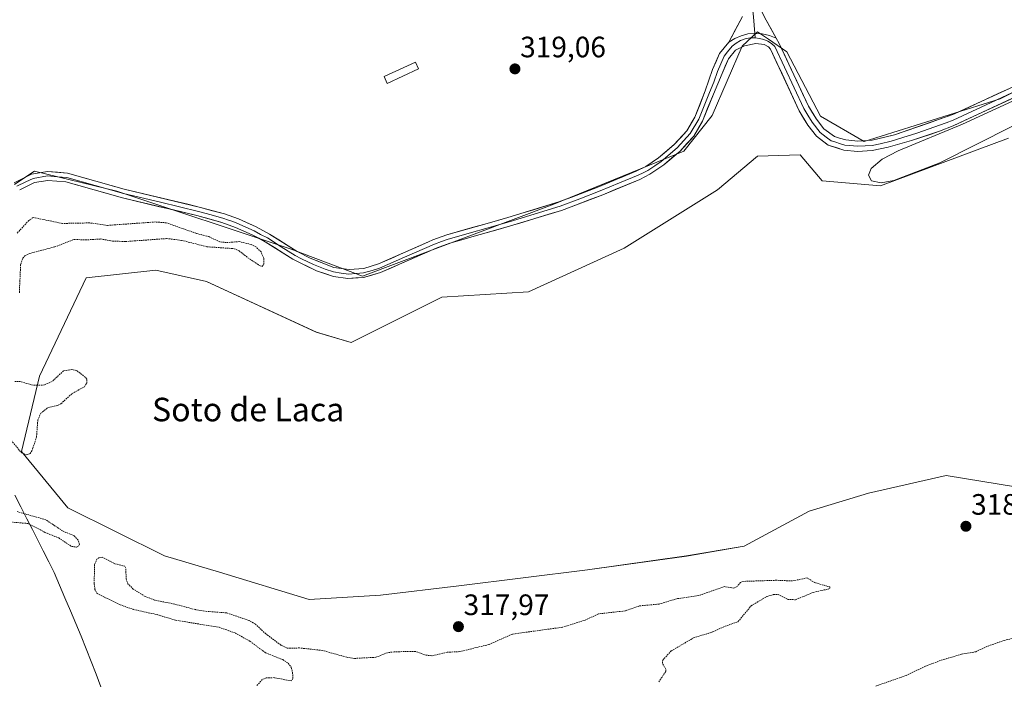
# Model space of a CAD drawing. Units: metres. Extents: x 618349 to 621820, y 4690108 to 4692480.
# Drawn here: x 619052 to 619386, y 4691110 to 4691335 of the extents above; entities that cross this region are included whole.
import ezdxf
from ezdxf.enums import TextEntityAlignment as Align

# ---------------------------------------------------------------- set-up
doc = ezdxf.new("R2010")
doc.units = ezdxf.units.M
doc.header["$MEASUREMENT"] = 0
doc.linetypes.add('TRAZOS', pattern=[0.75, 0.5, -0.25])
for name, color, linetype, lineweight in [('Arbolado forestal CxS', 92, 'Continuous', 0), ('Carátula', 7, 'Continuous', 5), ('Cultivos herbáceos CxS', 92, 'Continuous', 0), ('Curva de nivel auxiliar', 36, 'TRAZOS', 0), ('Curva de nivel normal', 36, 'Continuous', 0), ('Edificación ligera', 1, 'Continuous', 0), ('Edificación ligera Cxs', 1, 'Continuous', 0), ('Layer 0', 7, 'Continuous', 0), ('Municipio', 9, 'Continuous', 13), ('Municipio CxS', 142, 'Continuous', 0), ('Punto de cota en terreno', 7, 'Continuous', 0), ('Rótulo de punto de cota en terreno', 19, 'Continuous', 0), ('Texto cartográfico', 19, 'Continuous', 0)]:
    doc.layers.add(name, color=color, linetype=linetype, lineweight=lineweight)
doc.styles.add('Arial', font='txt', dxfattribs={"height": 0.2})

# ---------------------------------------------------------------- blocks, each defined once
blk = doc.blocks.new('*U151')
at = {"layer": 'Arbolado forestal CxS', "color": 92, "linetype": 'Continuous', "lineweight": 0}
for points in [[(619049.8609, 4691279.1095, 318.6412), (619056.0865, 4691283.3083, 318.973), (619056.5819, 4691283.6425, 319.0312), (619084.6405, 4691276.8141, 319.0752), (619143.7907, 4691257.0877, 318.9644), (619168.0583, 4691247.9837, 318.6099), (619232.5169, 4691272.2607, 319.3053), (619277.2595, 4691290.4677, 319.4483), (619286.8055, 4691302.5501, 318.6614), (619296.9763, 4691326.1247, 319.2063), (619302.2847, 4691331.0559, 319.1328), (619306.0151, 4691328.4719, 319.0241), (619312.1433, 4691324.2275, 318.989), (619323.6643, 4691302.3539, 318.966), (619338.4097, 4691293.7397, 319.131), (619384.6913, 4691308.2021, 319.7338), (619411.2777, 4691321.4947, 319.5596)], [(619387.4687, 4691294.8787, 318.5738), (619343.9633, 4691278.6193, 318.7489), (619324.1883, 4691280.3775, 318.7842), (619316.7177, 4691289.1667, 318.9243), (619302.2157, 4691288.7271, 318.351), (619288.5929, 4691277.3017, 318.3041), (619256.9527, 4691257.5269, 318.1563), (619224.4335, 4691242.5859, 318.0162), (619194.9905, 4691240.8285, 318.0302), (619164.2291, 4691225.4481, 317.6979), (619152.3639, 4691228.9637, 317.8937), (619115.0115, 4691246.1027, 317.5535), (619097.8731, 4691250.0577, 317.8486), (619074.1429, 4691247.4213, 317.4971), (619058.3225, 4691214.0235, 317.6594), (619052.2351, 4691188.3935, 317.613), (619067.9409, 4691169.2729, 318.0924), (619100.7529, 4691152.8665, 317.9903), (619119.5025, 4691147.3977, 317.8951), (619149.9707, 4691138.0227, 318.1704), (619174.1889, 4691139.5849, 318.1365), (619200.7511, 4691142.7093, 317.9564), (619244.5005, 4691148.1777, 318.1757), (619278.0937, 4691152.8649, 317.8746), (619297.6833, 4691156.2421, 318.258), (619319.7315, 4691168.1145, 318.2661), (619339.9675, 4691174.1845, 318.3598), (619366.2743, 4691180.2551, 318.137), (619390.5577, 4691176.2079, 318.6561)]]:
    blk.add_polyline3d(points, dxfattribs=at)
blk = doc.blocks.new('*U184')
at = {"layer": 'Curva de nivel auxiliar', "color": 36, "linetype": 'TRAZOS', "lineweight": 0}
for points in [[(619398.18, 4691127.08, 317.5), (619386.01, 4691124.15, 317.5), (619380.16, 4691122.12, 317.5), (619376.44, 4691120.32, 317.5), (619371.57, 4691119.48, 317.5), (619364.4, 4691117.36, 317.5), (619359.31, 4691115.42, 317.5), (619352.78, 4691112.27, 317.5), (619342.18, 4691108.57, 317.5)], [(619268.68, 4691110.06, 317.5), (619271.1, 4691113.68, 317.5), (619271.06, 4691114.41, 317.5), (619269.96, 4691116.34, 317.5), (619270.04, 4691117.5, 317.5), (619272.96, 4691120.62, 317.5), (619280.46, 4691125, 317.5), (619286.96, 4691127.04, 317.5), (619291.2, 4691128.98, 317.5), (619295.6, 4691130.53, 317.5), (619300.1, 4691135.96, 317.5), (619305.36, 4691139.07, 317.5), (619307.65, 4691139.73, 317.5), (619309.27, 4691139.81, 317.5), (619312.51, 4691138.13, 317.5), (619315.16, 4691137.99, 317.5), (619321.15, 4691140.5, 317.5), (619326.19, 4691141.61, 317.5), (619326.85, 4691141.94, 317.5), (619326.79, 4691142.34, 317.5), (619321.68, 4691143.81, 317.5), (619319.08, 4691145.4, 317.5), (619313.99, 4691144.38, 317.5), (619308.75, 4691144.61, 317.5), (619297.32, 4691144.23, 317.5), (619296.45, 4691143.85, 317.5), (619295.28, 4691142.51, 317.5), (619294.23, 4691141.93, 317.5), (619290.98, 4691142.44, 317.5), (619282.15, 4691139.39, 317.5), (619275.01, 4691138.37, 317.5), (619268.73, 4691136.51, 317.5), (619262.13, 4691135.9, 317.5), (619257.23, 4691134.19, 317.5), (619248.19, 4691133.19, 317.5), (619243.31, 4691130.92, 317.5), (619236.01, 4691128.65, 317.5), (619219.04, 4691126.33, 317.5), (619210.98, 4691122.79, 317.5), (619201.03, 4691120.36, 317.5), (619196.79, 4691120.15, 317.5), (619191.57, 4691118.95, 317.5), (619189.71, 4691119.14, 317.5), (619185.96, 4691120.45, 317.5), (619178.81, 4691120.29, 317.5), (619176.44, 4691119.97, 317.5), (619172.62, 4691118.44, 317.5), (619165.3, 4691118.05, 317.5), (619162.71, 4691118.46, 317.5), (619154.37, 4691120.77, 317.5), (619146.65, 4691121.61, 317.5), (619142.48, 4691121.49, 317.5), (619140.31, 4691122.6, 317.5), (619135.23, 4691126.38, 317.5), (619131.65, 4691129.71, 317.5), (619129.57, 4691130.92, 317.5), (619121.94, 4691133.51, 317.5), (619115.15, 4691134.03, 317.5), (619111.3, 4691134.64, 317.5), (619104.25, 4691136.51, 317.5), (619097.39, 4691137.87, 317.5), (619094.21, 4691139.11, 317.5), (619090.18, 4691141.6, 317.5), (619088.38, 4691143.38, 317.5), (619087.77, 4691144.94, 317.5), (619087.64, 4691148.68, 317.5), (619087.36, 4691149.37, 317.5), (619083.81, 4691150.26, 317.5), (619079.66, 4691152.48, 317.5), (619078.5, 4691152.29, 317.5), (619077.83, 4691151.78, 317.5), (619077.05, 4691150.02, 317.5), (619076.88, 4691143.36, 317.5), (619077.16, 4691141.53, 317.5), (619077.88, 4691140.13, 317.5), (619085.74, 4691136.26, 317.5), (619090.15, 4691134.72, 317.5), (619098.3, 4691132.93, 317.5), (619104.52, 4691131.03, 317.5), (619119.32, 4691128.64, 317.5), (619124.85, 4691126.67, 317.5), (619129.91, 4691123.82, 317.5), (619135.1, 4691119.97, 317.5), (619140.93, 4691117.65, 317.5), (619142.83, 4691116.39, 317.5), (619143.81, 4691115.04, 317.5), (619144.29, 4691113.3, 317.5), (619144.42, 4691111.2, 317.5), (619143.85, 4691110.4, 317.5), (619138.04, 4691111.52, 317.5), (619135.36, 4691111.42, 317.5), (619134.01, 4691110.87, 317.5), (619132.09, 4691108.66, 317.5)], [(619048.69, 4691164.37, 317.5), (619054.4, 4691163.92, 317.5), (619060.26, 4691160.85, 317.5), (619064.84, 4691158.99, 317.5), (619069.21, 4691156.12, 317.5), (619070.92, 4691155.85, 317.5), (619071.56, 4691156.16, 317.5), (619071.87, 4691156.77, 317.5), (619071.48, 4691158.28, 317.5), (619070.07, 4691159.72, 317.5), (619066.15, 4691161.4, 317.5), (619060.46, 4691165.16, 317.5), (619050.75, 4691167.93, 317.5)], [(619048.71, 4691192.15, 317.5), (619052.19, 4691187.95, 317.5), (619053.98, 4691187.26, 317.5), (619055.11, 4691187.65, 317.5), (619055.75, 4691188.62, 317.5), (619057.32, 4691193.34, 317.5), (619057.74, 4691199.12, 317.5), (619058.79, 4691201.36, 317.5), (619061.09, 4691203.22, 317.5), (619064.39, 4691204.01, 317.5), (619065.62, 4691204.6, 317.5), (619069.39, 4691208.08, 317.5), (619073.59, 4691210.38, 317.5), (619074.36, 4691211.58, 317.5), (619074.35, 4691212.96, 317.5), (619073.86, 4691213.61, 317.5), (619070.95, 4691215.89, 317.5), (619069.33, 4691216.28, 317.5), (619066.49, 4691215.74, 317.5), (619062.57, 4691212.15, 317.5), (619059.99, 4691210.98, 317.5), (619056.2, 4691210.87, 317.5), (619051.92, 4691212.12, 317.5), (619049.81, 4691212.12, 317.5)], [(619051.48, 4691242.33, 317.5), (619051.91, 4691251.86, 317.5), (619052.62, 4691254.1, 317.5), (619053.36, 4691254.85, 317.5), (619054.97, 4691255.68, 317.5), (619063.57, 4691257.94, 317.5), (619070.1, 4691260.46, 317.5), (619073.99, 4691260.28, 317.5), (619079.07, 4691260.6, 317.5), (619083.13, 4691259.91, 317.5), (619087.53, 4691259.72, 317.5), (619101.56, 4691260.75, 317.5), (619106.67, 4691260.12, 317.5), (619115.24, 4691257.96, 317.5), (619124.47, 4691257.3, 317.5), (619126.15, 4691256.6, 317.5), (619129.11, 4691254.2, 317.5), (619133.27, 4691251.47, 317.5), (619133.95, 4691251.27, 317.5), (619134.54, 4691252, 317.5), (619134.48, 4691254.04, 317.5), (619133.59, 4691256.18, 317.5), (619132.01, 4691257.77, 317.5), (619130.19, 4691258.73, 317.5), (619126.19, 4691259.71, 317.5), (619121.77, 4691259.39, 317.5), (619119.6, 4691259.62, 317.5), (619115.87, 4691261.39, 317.5), (619111.69, 4691262.47, 317.5), (619101.39, 4691266.11, 317.5), (619097.69, 4691266.38, 317.5), (619081.39, 4691265.23, 317.5), (619075.4, 4691266.07, 317.5), (619066.16, 4691265.88, 317.5), (619056.22, 4691267.92, 317.5), (619054.67, 4691266.86, 317.5), (619050.62, 4691262.47, 317.5)]]:
    blk.add_polyline3d(points, dxfattribs=at)
blk = doc.blocks.new('5PATER')
at = {"layer": 'Carátula', "linetype": 'Continuous', "lineweight": 5}
h = blk.add_hatch(color=250, dxfattribs=at)
edge = h.paths.add_edge_path()
edge.add_ellipse((0, 0.01), major_axis=(-1.33, -1.34), ratio=0.999422, start_angle=0, end_angle=360)

msp = doc.modelspace()

# ---------------------------------------------------------------- linework, layer by layer
at = {"layer": 'Arbolado forestal CxS', "color": 92, "linetype": 'Continuous', "lineweight": 0}
for points in [[(619411.28, 4691321.49, 319.56), (619384.69, 4691308.2, 319.73), (619338.41, 4691293.74, 319.13), (619323.66, 4691302.35, 318.97), (619312.14, 4691324.23, 318.99), (619306.02, 4691328.47, 319.02), (619302.28, 4691331.06, 319.13), (619296.98, 4691326.12, 319.21), (619286.81, 4691302.55, 318.66), (619277.26, 4691290.47, 319.45), (619232.52, 4691272.26, 319.31), (619168.06, 4691247.98, 318.61), (619143.79, 4691257.09, 318.96), (619084.64, 4691276.81, 319.08), (619056.58, 4691283.64, 319.03), (619056.09, 4691283.31, 318.97), (619049.86, 4691279.11, 318.64)], [(619390.56, 4691176.21, 318.66), (619366.27, 4691180.26, 318.14), (619339.97, 4691174.18, 318.36), (619319.73, 4691168.11, 318.27), (619297.68, 4691156.24, 318.26), (619278.09, 4691152.86, 317.87), (619244.5, 4691148.18, 318.18), (619200.75, 4691142.71, 317.96), (619174.19, 4691139.58, 318.14), (619149.97, 4691138.02, 318.17), (619149.97, 4691138.02, 318.17), (619119.5, 4691147.4, 317.9), (619100.75, 4691152.87, 317.99), (619067.94, 4691169.27, 318.09), (619052.24, 4691188.39, 317.61), (619058.32, 4691214.02, 317.66), (619074.14, 4691247.42, 317.5), (619097.87, 4691250.06, 317.85), (619115.01, 4691246.1, 317.55), (619152.36, 4691228.96, 317.89), (619164.23, 4691225.45, 317.7), (619194.99, 4691240.83, 318.03), (619224.43, 4691242.59, 318.02), (619256.95, 4691257.53, 318.16), (619288.59, 4691277.3, 318.3), (619302.22, 4691288.73, 318.35), (619316.72, 4691289.17, 318.92), (619324.19, 4691280.38, 318.78), (619343.96, 4691278.62, 318.75), (619387.47, 4691294.88, 318.57)], [(619387.47, 4691294.88, 318.57), (619343.96, 4691278.62, 318.75), (619324.19, 4691280.38, 318.78), (619316.72, 4691289.17, 318.92), (619302.22, 4691288.73, 318.35), (619288.59, 4691277.3, 318.3), (619256.95, 4691257.53, 318.16), (619224.43, 4691242.59, 318.02), (619194.99, 4691240.83, 318.03), (619164.23, 4691225.45, 317.7), (619152.36, 4691228.96, 317.89), (619115.01, 4691246.1, 317.55), (619097.87, 4691250.06, 317.85), (619074.14, 4691247.42, 317.5), (619058.32, 4691214.02, 317.66), (619052.24, 4691188.39, 317.61), (619067.94, 4691169.27, 318.09), (619100.75, 4691152.87, 317.99), (619119.5, 4691147.4, 317.9), (619149.97, 4691138.02, 318.17), (619174.19, 4691139.58, 318.14), (619200.75, 4691142.71, 317.96), (619244.5, 4691148.18, 318.18), (619278.09, 4691152.86, 317.87), (619297.68, 4691156.24, 318.26), (619319.73, 4691168.11, 318.27), (619339.97, 4691174.18, 318.36), (619366.27, 4691180.26, 318.14), (619390.56, 4691176.21, 318.66)], [(619387.47, 4691294.88, 318.57), (619343.96, 4691278.62, 318.75), (619324.19, 4691280.38, 318.78), (619316.72, 4691289.17, 318.92), (619302.22, 4691288.73, 318.35), (619288.59, 4691277.3, 318.3), (619256.95, 4691257.53, 318.16), (619224.43, 4691242.59, 318.02), (619194.99, 4691240.83, 318.03), (619164.23, 4691225.45, 317.7), (619152.36, 4691228.96, 317.89), (619115.01, 4691246.1, 317.55), (619097.87, 4691250.06, 317.85), (619074.14, 4691247.42, 317.5), (619058.32, 4691214.02, 317.66), (619052.24, 4691188.39, 317.61), (619067.94, 4691169.27, 318.09), (619100.75, 4691152.87, 317.99), (619119.5, 4691147.4, 317.9), (619149.97, 4691138.02, 318.17), (619174.19, 4691139.58, 318.14), (619200.75, 4691142.71, 317.96), (619244.5, 4691148.18, 318.18), (619278.09, 4691152.86, 317.87), (619297.68, 4691156.24, 318.26), (619319.73, 4691168.11, 318.27), (619339.97, 4691174.18, 318.36), (619366.27, 4691180.26, 318.14), (619390.56, 4691176.21, 318.66)]]:
    msp.add_polyline3d(points, dxfattribs=at)
at = {"layer": 'Cultivos herbáceos CxS', "color": 92, "linetype": 'Continuous', "lineweight": 0}
msp.add_polyline3d([(619411.28, 4691321.49, 319.56), (619384.69, 4691308.2, 319.73), (619338.41, 4691293.74, 319.13), (619323.66, 4691302.35, 318.97), (619312.14, 4691324.23, 318.99), (619306.02, 4691328.47, 319.02), (619302.28, 4691331.06, 319.13), (619296.98, 4691326.12, 319.21), (619286.81, 4691302.55, 318.66), (619277.26, 4691290.47, 319.45), (619232.52, 4691272.26, 319.31), (619168.06, 4691247.98, 318.61), (619143.79, 4691257.09, 318.96), (619084.64, 4691276.81, 319.08), (619056.58, 4691283.64, 319.03), (619056.09, 4691283.31, 318.97), (619049.86, 4691279.11, 318.64)], dxfattribs=at)
msp.add_polyline3d([(619411.28, 4691321.49, 319.56), (619384.69, 4691308.2, 319.73), (619338.41, 4691293.74, 319.13), (619323.66, 4691302.35, 318.97), (619312.14, 4691324.23, 318.99), (619306.02, 4691328.47, 319.02), (619302.28, 4691331.06, 319.13), (619296.98, 4691326.12, 319.21), (619286.81, 4691302.55, 318.66), (619277.26, 4691290.47, 319.45), (619232.52, 4691272.26, 319.31), (619168.06, 4691247.98, 318.61), (619143.79, 4691257.09, 318.96), (619084.64, 4691276.81, 319.08), (619056.58, 4691283.64, 319.03), (619056.09, 4691283.31, 318.97), (619049.86, 4691279.11, 318.64)], dxfattribs=at)
at = {"layer": 'Curva de nivel normal', "color": 36, "linetype": 'Continuous', "lineweight": 0}
msp.add_polyline3d([(619388.81, 4691298.99, 320), (619364.14, 4691286.51, 320), (619348.51, 4691280.43, 320), (619344.23, 4691279.73, 320), (619340.97, 4691280.31, 320), (619339.92, 4691282.25, 320), (619340.82, 4691284.51, 320), (619344.55, 4691287.77, 320), (619350.02, 4691290.61, 320), (619371.82, 4691299.58, 320), (619405.82, 4691315.29, 320)], dxfattribs=at)
at = {"layer": 'Edificación ligera', "color": 1, "linetype": 'Continuous', "lineweight": 0}
msp.add_polyline3d([(619187.11, 4691318.42, 318.9), (619176.46, 4691313.48, 318.89), (619175.4, 4691315.77, 318.9), (619186.05, 4691320.71, 318.91), (619187.11, 4691318.42, 318.9)], dxfattribs=at)
at = {"layer": 'Edificación ligera Cxs', "color": 1, "linetype": 'Continuous', "lineweight": 0}
msp.add_polyline3d([(619187.11, 4691318.42, 318.9), (619176.46, 4691313.48, 318.89), (619175.4, 4691315.77, 318.9), (619186.05, 4691320.71, 318.91), (619187.11, 4691318.42, 318.9)], close=True, dxfattribs=at)
at = {"layer": 'Layer 0', "linetype": 'Continuous', "lineweight": 0}
for points in [[(619298.81, 4691361.56), (619299.11, 4691359.4), (619299.45, 4691356.92), (619299.76, 4691350.67), (619300.11, 4691343.2), (619300.85, 4691336.08), (619301.33, 4691330.49)], [(619300.19, 4691362.5), (619300.93, 4691357.22), (619301.54, 4691344.71), (619302.51, 4691340.53), (619304.59, 4691335.98), (619308.62, 4691328.81)], [(619308.62, 4691328.81), (619309.61, 4691327.05), (619319.53, 4691305.75), (619322.22, 4691301.27), (619324.77, 4691298.06), (619328.34, 4691295.41), (619330.05, 4691294.91), (619332.29, 4691294.26), (619336.3, 4691293.86), (619341.23, 4691294.19), (619348.73, 4691296.01), (619368.64, 4691302.87), (619387.78, 4691311.78), (619408.82, 4691321.58), (619437.76, 4691334.99), (619482.1, 4691355.32), (619487.28, 4691357.71)], [(619292.49, 4691327.52), (619297.11, 4691336.18)], [(619301.47, 4691328.95), (619299.76, 4691328.91), (619298.07, 4691328.6), (619296.46, 4691328.02), (619294.96, 4691327.19), (619293.62, 4691326.13), (619292.04, 4691324.2), (619290.85, 4691322.73), (619288.6, 4691317.52), (619287.36, 4691313.9), (619285.87, 4691310.38), (619282.25, 4691301.36), (619279.37, 4691296.46), (619274.97, 4691291.59), (619269.5, 4691286.96), (619267.31, 4691285.5), (619264.98, 4691283.93), (619263.39, 4691283.12), (619261.66, 4691282.25), (619255.38, 4691279.63), (619248.83, 4691276.92), (619241.83, 4691274.27), (619235.23, 4691271.76), (619217.86, 4691266.47), (619197.19, 4691260.59), (619194.85, 4691259.74), (619192.51, 4691258.89), (619182.27, 4691254.4), (619173.82, 4691250.67), (619171.3, 4691249.89), (619168.44, 4691249.06), (619165.95, 4691248.85), (619163.3, 4691248.69), (619160.83, 4691249.03), (619158.22, 4691249.41), (619155.34, 4691250.38), (619151.36, 4691251.92), (619147.36, 4691253.87), (619145.15, 4691255.01), (619140.43, 4691257.99), (619135.74, 4691260.95), (619133.45, 4691262.18), (619131.25, 4691263.37), (619125.41, 4691265.99), (619124.02, 4691266.49), (619122.15, 4691267.16), (619120.95, 4691267.59), (619116.62, 4691268.79), (619112.37, 4691269.95), (619099.41, 4691273.06), (619086.81, 4691276.08), (619067.56, 4691281.5), (619064.48, 4691281.75), (619061.08, 4691282.02), (619056.12, 4691281.2), (619053.63, 4691279.98), (619050.65, 4691278.5)], [(619308.62, 4691328.81), (619306.3, 4691329.77), (619303.85, 4691330.33), (619301.33, 4691330.49), (619298.98, 4691330.27), (619296.68, 4691329.69), (619294.5, 4691328.77), (619292.49, 4691327.52)], [(619308.62, 4691328.81), (619306.3, 4691329.77), (619303.85, 4691330.33), (619301.33, 4691330.49), (619298.98, 4691330.27), (619296.68, 4691329.69), (619294.5, 4691328.77), (619292.49, 4691327.52)], [(619301.33, 4691330.49), (619301.47, 4691328.95)], [(619301.47, 4691328.95), (619302.94, 4691328.76), (619304.37, 4691328.37), (619305.73, 4691327.78), (619306.99, 4691327.01), (619308.14, 4691326.07), (619317.98, 4691304.93), (619319.33, 4691302.69), (619320.78, 4691300.27), (619323.54, 4691296.8), (619325.52, 4691295.26), (619327.3, 4691293.94), (619328.16, 4691293.69), (619330.81, 4691292.87), (619331.93, 4691292.54), (619336.27, 4691292.11), (619338.77, 4691292.25), (619341.23, 4691292.41), (619343.94, 4691292.99), (619347.69, 4691293.9), (619351.63, 4691295.05), (619356.38, 4691296.6), (619366.34, 4691300.03), (619368.65, 4691300.96), (619378.22, 4691305.41), (619399.04, 4691315.09)], [(619049.71, 4691279.69), (619055.66, 4691282.64), (619061.01, 4691283.53), (619067.82, 4691282.98), (619087.07, 4691277.56), (619112.99, 4691271.34), (619121.17, 4691269.1), (619125.87, 4691267.42), (619131.92, 4691264.71), (619136.49, 4691262.25), (619145.88, 4691256.32), (619150.31, 4691254.03), (619158.27, 4691250.95), (619163.49, 4691250.19), (619168.47, 4691250.6), (619173.52, 4691252.16), (619190.42, 4691259.61), (619191.99, 4691260.3), (619196.67, 4691262), (619209.64, 4691265.69), (619217.45, 4691267.91), (619234.77, 4691273.19), (619247.97, 4691278.21), (619261.06, 4691283.62), (619264.25, 4691285.24), (619268.62, 4691288.17), (619273.95, 4691292.68), (619278.18, 4691297.36), (619280.93, 4691302.03), (619284.49, 4691310.91), (619286.96, 4691318.15), (619289.34, 4691323.65), (619292.49, 4691327.52)], [(619410.29, 4691318.4), (619368.66, 4691299.04), (619364.03, 4691297.19), (619354.52, 4691294.09), (619346.65, 4691291.78), (619341.23, 4691290.63), (619336.24, 4691290.35), (619331.56, 4691290.82), (619326.26, 4691292.46), (619322.31, 4691295.53), (619319.34, 4691299.27), (619316.43, 4691304.1), (619306.66, 4691325.08), (619305.93, 4691325.87), (619304.44, 4691326.65), (619301.63, 4691327.09), (619297.81, 4691326.3), (619294.74, 4691324.74), (619292.36, 4691321.81), (619290.23, 4691316.89), (619287.25, 4691309.85), (619283.57, 4691300.68), (619280.55, 4691295.55), (619275.98, 4691290.5), (619270.37, 4691285.75), (619265.71, 4691282.62), (619262.25, 4691280.87), (619249.69, 4691275.63), (619235.69, 4691270.33), (619218.27, 4691265.02), (619197.71, 4691259.17), (619193.02, 4691257.48), (619174.12, 4691249.18), (619168.41, 4691247.51), (619163.11, 4691247.18), (619158.16, 4691247.86), (619152.41, 4691249.8), (619144.41, 4691253.7), (619134.98, 4691259.65), (619130.58, 4691262.03), (619124.95, 4691264.55), (619120.25, 4691266.24), (619111.74, 4691268.56), (619086.54, 4691274.6), (619067.29, 4691280.02), (619061.14, 4691280.51), (619056.58, 4691279.75), (619051.59, 4691277.31)]]:
    msp.add_lwpolyline(points, dxfattribs=at)
for points in [[(619304.59, 4691335.98, 319.23), (619306.61, 4691332.39, 319.13), (619308.62, 4691328.81, 319.04), (619306.3, 4691329.77, 319.09), (619303.85, 4691330.33, 319.13), (619301.33, 4691330.49, 319.17), (619298.98, 4691330.27, 319.25), (619296.68, 4691329.69, 319.32), (619294.5, 4691328.77, 319.35), (619292.49, 4691327.52, 319.4), (619294.8, 4691331.85, 319.35), (619297.11, 4691336.18, 319.42)], [(619049.71, 4691279.69, 319), (619052.69, 4691281.17, 319.23), (619055.66, 4691282.64, 319.1), (619058.34, 4691283.09, 318.98), (619061.01, 4691283.53, 318.91), (619064.42, 4691283.26, 318.92), (619067.82, 4691282.98, 318.91), (619072.63, 4691281.63, 318.85), (619077.45, 4691280.27, 318.84), (619082.26, 4691278.92, 318.88), (619087.07, 4691277.56, 318.9), (619091.39, 4691276.52, 318.91), (619095.71, 4691275.49, 318.88), (619100.03, 4691274.45, 318.88), (619104.35, 4691273.41, 318.86), (619108.67, 4691272.38, 318.89), (619112.99, 4691271.34, 318.8), (619117.08, 4691270.22, 318.9), (619121.17, 4691269.1, 318.9), (619125.87, 4691267.42, 318.79), (619128.9, 4691266.07, 318.78), (619131.92, 4691264.71, 318.93), (619134.21, 4691263.48, 318.96), (619136.49, 4691262.25, 318.79), (619139.62, 4691260.27, 318.78), (619142.75, 4691258.3, 318.92), (619145.88, 4691256.32, 318.9), (619150.31, 4691254.03, 318.92), (619154.29, 4691252.49, 318.88), (619158.27, 4691250.95, 318.94), (619160.88, 4691250.57, 318.97), (619163.49, 4691250.19, 319.01), (619168.47, 4691250.6, 319), (619171, 4691251.38, 319.03), (619173.52, 4691252.16, 319.07), (619177.75, 4691254.02, 319.22), (619181.97, 4691255.89, 319.12), (619186.2, 4691257.75, 319.21), (619190.42, 4691259.61, 319.14), (619191.99, 4691260.3, 319.09), (619196.67, 4691262, 319), (619200.99, 4691263.23, 319), (619205.32, 4691264.46, 319.13), (619209.64, 4691265.69, 319.16), (619213.55, 4691266.8, 319.18), (619217.45, 4691267.91, 319.19), (619221.78, 4691269.23, 319.24), (619226.11, 4691270.55, 319.23), (619230.44, 4691271.87, 319.21), (619234.77, 4691273.19, 319.28), (619239.17, 4691274.86, 319.29), (619243.57, 4691276.54, 319.25), (619247.97, 4691278.21, 319.3), (619252.33, 4691280.01, 319.32), (619256.7, 4691281.82, 319.28), (619261.06, 4691283.62, 319.22), (619264.25, 4691285.24, 319.24), (619266.44, 4691286.71, 319.2), (619268.62, 4691288.17, 319.21), (619271.29, 4691290.43, 319.24), (619273.95, 4691292.68, 319.22), (619276.07, 4691295.02, 319.18), (619278.18, 4691297.36, 319.23), (619279.56, 4691299.7, 319.24), (619280.93, 4691302.03, 319.22), (619282.71, 4691306.47, 319.21), (619284.49, 4691310.91, 319.28), (619285.73, 4691314.53, 319.28), (619286.96, 4691318.15, 319.27), (619288.15, 4691320.9, 319.28), (619289.34, 4691323.65, 319.29), (619292.49, 4691327.52, 319.4), (619294.5, 4691328.77, 319.35), (619296.68, 4691329.69, 319.32), (619298.98, 4691330.27, 319.25), (619301.33, 4691330.49, 319.17), (619303.85, 4691330.33, 319.13), (619306.3, 4691329.77, 319.09), (619308.62, 4691328.81, 319.04), (619309.61, 4691327.05, 319.01), (619311.59, 4691322.79, 318.96), (619313.58, 4691318.53, 318.99), (619315.56, 4691314.27, 318.98), (619317.55, 4691310.01, 318.98), (619319.53, 4691305.75, 319), (619320.88, 4691303.51, 318.99), (619322.22, 4691301.27, 318.96), (619324.77, 4691298.06, 318.98), (619328.34, 4691295.41, 318.99), (619330.05, 4691294.91, 318.96), (619332.29, 4691294.26, 318.94), (619336.3, 4691293.86, 319.01), (619341.23, 4691294.19, 319.04), (619344.98, 4691295.1, 319.04), (619348.73, 4691296.01, 319.02), (619352.71, 4691297.38, 319.01), (619356.69, 4691298.75, 319.02), (619360.68, 4691300.13, 319.06), (619364.66, 4691301.5, 319.04), (619368.64, 4691302.87, 319.02), (619372.47, 4691304.65, 319.03), (619376.3, 4691306.43, 318.99), (619380.12, 4691308.22, 318.99), (619383.95, 4691310, 319.01), (619387.78, 4691311.78, 319.02)], [(619389.48, 4691308.72, 319.24), (619385.31, 4691306.78, 319.32), (619381.15, 4691304.85, 319.14), (619376.99, 4691302.91, 319.21), (619372.82, 4691300.98, 319.25), (619368.66, 4691299.04, 319.21), (619364.03, 4691297.19, 319.32), (619360.86, 4691296.16, 319.33), (619357.69, 4691295.12, 319.28), (619354.52, 4691294.09, 319.22), (619350.59, 4691292.94, 319.2), (619346.65, 4691291.78, 319.32), (619343.94, 4691291.21, 319.32), (619341.23, 4691290.63, 319.3), (619336.24, 4691290.35, 319.17), (619331.56, 4691290.82, 319.07), (619328.91, 4691291.64, 319.06), (619326.26, 4691292.46, 319.09), (619324.29, 4691294, 319.2), (619322.31, 4691295.53, 319.2), (619319.34, 4691299.27, 319.18), (619317.89, 4691301.69, 319.17), (619316.43, 4691304.1, 319.08), (619314.48, 4691308.3, 319), (619312.52, 4691312.49, 319.03), (619310.57, 4691316.69, 319.1), (619308.61, 4691320.88, 319.13), (619306.66, 4691325.08, 319.03), (619305.93, 4691325.87, 319.01), (619304.44, 4691326.65, 318.98), (619301.63, 4691327.09, 318.94), (619297.81, 4691326.3, 319.19), (619294.74, 4691324.74, 319.35), (619292.36, 4691321.81, 319.39), (619291.3, 4691319.35, 319.47), (619290.23, 4691316.89, 319.49), (619288.74, 4691313.37, 319.51), (619287.25, 4691309.85, 319.49), (619285.41, 4691305.27, 319.44), (619283.57, 4691300.68, 319.47), (619282.06, 4691298.12, 319.46), (619280.55, 4691295.55, 319.45), (619278.27, 4691293.03, 319.37), (619275.98, 4691290.5, 319.43), (619273.18, 4691288.13, 319.42), (619270.37, 4691285.75, 319.41), (619268.04, 4691284.19, 319.42), (619265.71, 4691282.62, 319.42), (619262.25, 4691280.87, 319.36), (619258.06, 4691279.12, 319.44), (619253.88, 4691277.38, 319.37), (619249.69, 4691275.63, 319.4), (619245.02, 4691273.86, 319.36), (619240.36, 4691272.1, 319.28), (619235.69, 4691270.33, 319.22), (619231.34, 4691269, 319.32), (619226.98, 4691267.68, 319.27), (619222.63, 4691266.35, 319.21), (619218.27, 4691265.02, 319.19), (619214.16, 4691263.85, 319.22), (619210.05, 4691262.68, 319.16), (619205.93, 4691261.51, 319.02), (619201.82, 4691260.34, 319.07), (619197.71, 4691259.17, 319.16), (619193.02, 4691257.48, 319.25), (619189.24, 4691255.82, 319.28), (619185.46, 4691254.16, 319.13), (619181.68, 4691252.5, 319), (619177.9, 4691250.84, 318.84), (619174.12, 4691249.18, 318.85), (619171.27, 4691248.35, 319.01), (619168.41, 4691247.51, 318.94), (619165.76, 4691247.35, 319), (619163.11, 4691247.18, 319.07), (619158.16, 4691247.86, 319.18), (619155.29, 4691248.83, 319.1), (619152.41, 4691249.8, 319.04), (619148.41, 4691251.75, 318.78), (619144.41, 4691253.7, 318.9), (619141.27, 4691255.68, 318.78), (619138.12, 4691257.67, 318.47), (619134.98, 4691259.65, 318.31), (619132.78, 4691260.84, 318.32), (619130.58, 4691262.03, 318.48), (619127.77, 4691263.29, 318.6), (619124.95, 4691264.55, 318.55), (619120.25, 4691266.24, 318.58), (619116, 4691267.4, 318.71), (619111.74, 4691268.56, 318.75), (619107.54, 4691269.57, 319.19), (619103.34, 4691270.57, 318.81), (619099.14, 4691271.58, 318.74), (619094.94, 4691272.59, 318.91), (619090.74, 4691273.59, 319.1), (619086.54, 4691274.6, 319.12), (619081.73, 4691275.96, 319.13), (619076.92, 4691277.31, 319.09), (619072.1, 4691278.67, 318.97), (619067.29, 4691280.02, 319.02), (619064.22, 4691280.27, 319.07), (619061.14, 4691280.51, 319.08), (619056.58, 4691279.75, 318.81), (619054.09, 4691278.53, 318.73), (619051.59, 4691277.31, 318.7)]]:
    msp.add_polyline3d(points, dxfattribs=at)
at = {"layer": 'Municipio', "color": 9, "linetype": 'Continuous', "lineweight": 13}
msp.add_polyline3d([(619049.93, 4691173.52, 318.1), (619051.99, 4691169.52, 317.77), (619054.05, 4691165.52, 317.55), (619055.9, 4691161.87, 317.52), (619057.75, 4691158.22, 317.85), (619059.6, 4691154.57, 317.93), (619061.45, 4691150.92, 318.11), (619063.3, 4691147.27, 318.07), (619065.14, 4691142.93, 318.04), (619066.97, 4691138.59, 317.87), (619068.81, 4691134.26, 317.63), (619070.64, 4691129.92, 317.67), (619072.48, 4691125.58, 317.78), (619074.16, 4691121.29, 317.86), (619075.84, 4691117, 317.82), (619077.53, 4691112.71, 317.66), (619079.21, 4691108.42, 317.66)], dxfattribs=at)
msp.add_polyline3d([(619049.93, 4691173.52, 318.1), (619051.99, 4691169.52, 317.77), (619054.05, 4691165.52, 317.55), (619055.9, 4691161.87, 317.52), (619057.75, 4691158.22, 317.85), (619059.6, 4691154.57, 317.93), (619061.45, 4691150.92, 318.11), (619063.3, 4691147.27, 318.07), (619065.14, 4691142.93, 318.04), (619066.97, 4691138.59, 317.87), (619068.81, 4691134.26, 317.63), (619070.64, 4691129.92, 317.67), (619072.48, 4691125.58, 317.78), (619074.16, 4691121.29, 317.86), (619075.84, 4691117, 317.82), (619077.53, 4691112.71, 317.66), (619079.21, 4691108.42, 317.66)], dxfattribs=at)
at = {"layer": 'Municipio CxS', "color": 142, "linetype": 'Continuous', "lineweight": 0}
for points in [[(619049.93, 4691173.52, 318.1), (619051.99, 4691169.52, 317.77), (619054.05, 4691165.52, 317.55), (619055.9, 4691161.87, 317.52), (619057.75, 4691158.22, 317.85), (619059.6, 4691154.57, 317.93), (619061.45, 4691150.92, 318.11), (619063.3, 4691147.27, 318.07), (619065.14, 4691142.93, 318.04), (619066.97, 4691138.59, 317.87), (619068.81, 4691134.26, 317.63), (619070.64, 4691129.92, 317.67), (619072.48, 4691125.58, 317.78), (619074.16, 4691121.29, 317.86), (619075.84, 4691117, 317.82), (619077.53, 4691112.71, 317.66), (619079.21, 4691108.42, 317.66)], [(619079.21, 4691108.42, 317.66), (619077.53, 4691112.71, 317.66), (619075.84, 4691117, 317.82), (619074.16, 4691121.29, 317.86), (619072.48, 4691125.58, 317.78), (619070.64, 4691129.92, 317.67), (619068.81, 4691134.26, 317.63), (619066.97, 4691138.59, 317.87), (619065.14, 4691142.93, 318.04), (619063.3, 4691147.27, 318.07), (619061.45, 4691150.92, 318.11), (619059.6, 4691154.57, 317.93), (619057.75, 4691158.22, 317.85), (619055.9, 4691161.87, 317.52), (619054.05, 4691165.52, 317.55), (619051.99, 4691169.52, 317.77), (619049.93, 4691173.52, 318.1)]]:
    msp.add_polyline3d(points, dxfattribs=at)

# ---------------------------------------------------------------- block references
at = {"layer": 'Arbolado forestal CxS', "color": 92, "linetype": 'Continuous', "lineweight": 0}
msp.add_blockref('*U151', (0, 0), dxfattribs=at)
at = {"layer": 'Curva de nivel auxiliar', "color": 36, "linetype": 'TRAZOS', "lineweight": 0}
msp.add_blockref('*U184', (0, 0), dxfattribs=at)
at = {"layer": 'Punto de cota en terreno', "linetype": 'Continuous', "lineweight": 0}
for p in [(619219.83, 4691318.4, 319.06), (619373.03, 4691162.95, 318.29), (619200.63, 4691128.84, 317.97)]:
    msp.add_blockref('5PATER', p, dxfattribs=at)

# ---------------------------------------------------------------- texts
at = {"layer": 'Rótulo de punto de cota en terreno', "color": 19, "linetype": 'Continuous', "lineweight": 0, "style": 'Arial'}
for s, p in [('319,06', (619221.59, 4691320.16)), ('318,29', (619374.79, 4691164.71)), ('317,97', (619202.39, 4691130.6))]:
    msp.add_text(s, height=7, dxfattribs=at).set_placement(p, align=Align.BOTTOM_LEFT)
at = {"layer": 'Texto cartográfico', "color": 19, "linetype": 'Continuous', "lineweight": 0, "style": 'Arial'}
msp.add_text('Soto de Laca', height=8, dxfattribs=at).set_placement((619129.21, 4691202.64), align=Align.MIDDLE_CENTER)

doc.saveas('drawing.dxf')
